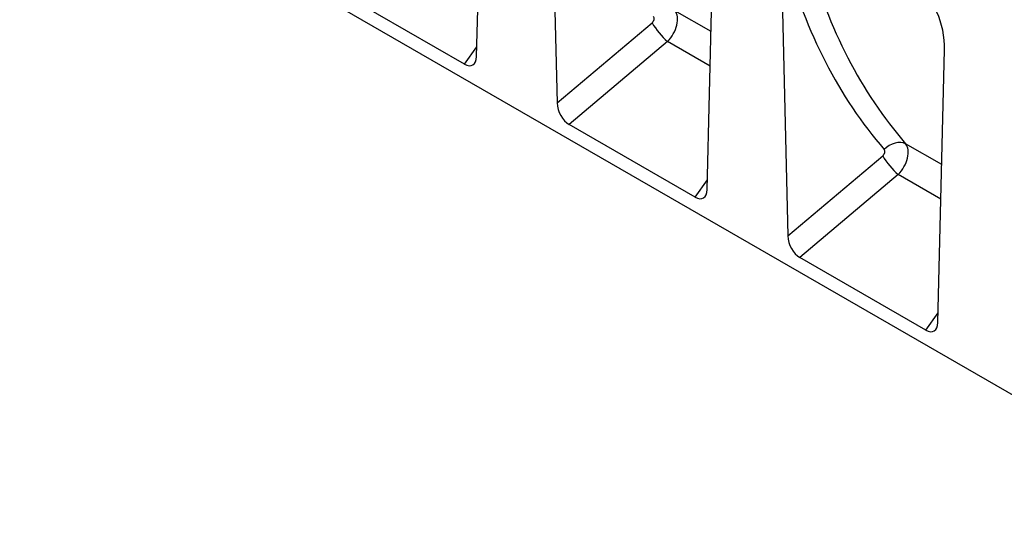
# Model space of a CAD drawing. Units: millimetres. Extents: x -740 to 1124, y -340 to 961.
# Drawn here: x -722 to -289, y -256 to -30 of the extents above; entities that cross this region are included whole.
import ezdxf

# ---------------------------------------------------------------- set-up
doc = ezdxf.new("R2010")
doc.units = ezdxf.units.MM
doc.layers.add('133544', color=7, linetype='Continuous', lineweight=25)
doc.layers.add('TANGENT_EDGES', color=4, linetype='Continuous', lineweight=25)

# ---------------------------------------------------------------- blocks, each defined once
blk = doc.blocks.new('1033577-M_E_ISOMETRIC VIEW')
at = {"layer": '133544'}
for p, q in [((3018.88, 429.76), (3021.78, 549.73)), ((3360.64, 219.48), (2817.99, 532.74)), ((3051.34, 532.67), (3054.24, 409.34)), ((3120.28, 371.22), (3123.18, 491.19)), ((3152.74, 474.13), (3155.64, 350.81)), ((3013.52, 426.4), (2958.2, 458.33)), ((3221.68, 312.68), (3224.58, 432.66)), ((3114.92, 367.86), (3059.6, 399.8)), ((3216.32, 309.33), (3161, 341.26))]:
    blk.add_line(p, q, dxfattribs=at)
for centre, major_axis, ratio, start_param, end_param in [((3210.16, 438.59), (-4.79, 23.25), 0.585616, 4.336198, 5.803201), ((3013.15, 433.74), (-3.92, 7.76), 0.538603, 2.453036, 3.929575), ((3059.97, 406.71), (-3.56, 7.34), 0.612254, 0.930671, 2.407209), ((3114.55, 375.2), (-3.92, 7.76), 0.538603, 2.453036, 3.929575), ((3161.37, 348.17), (-3.56, 7.34), 0.612254, 0.930671, 2.407209), ((3215.95, 316.66), (-3.92, 7.76), 0.538603, 2.453036, 3.929575)]:
    blk.add_ellipse(centre, major_axis=major_axis, ratio=ratio, start_param=start_param, end_param=end_param, dxfattribs=at)
at = {"layer": 'TANGENT_EDGES'}
for p, q in [((3121.96, 440.77), (3106.08, 449.94)), ((3054.24, 409.34), (3095.99, 444.64)), ((3013.52, 426.4), (3018.99, 434.08)), ((3102.83, 436.35), (3059.6, 399.8)), ((3121.59, 425.52), (3102.83, 436.35)), ((3223.36, 382.24), (3207.48, 391.41)), ((3155.64, 350.81), (3197.39, 386.1)), ((3204.23, 377.81), (3161, 341.26)), ((3222.99, 366.98), (3204.23, 377.81)), ((3114.92, 367.86), (3120.38, 375.54)), ((3216.32, 309.33), (3221.78, 317))]:
    blk.add_line(p, q, dxfattribs=at)
at = {"layer": 'TANGENT_EDGES', "flags": 128}
blk.add_lwpolyline([(3207.48, 391.41), (3206.46, 391.81), (3205.32, 391.99), (3204.09, 391.96), (3202.82, 391.71), (3201.54, 391.26), (3200.3, 390.6), (3199.13, 389.77), (3198.08, 388.8)], dxfattribs=at)
at = {"layer": 'TANGENT_EDGES'}
for centre in [(3124.06, 460.83), (3225.46, 402.29)]:
    blk.add_arc(centre, 32.4, 209.9751, 229.0735, dxfattribs=at)
for centre, major_axis, ratio, start_param, end_param in [((3468.06, 668.16), (247.09, 301.7), 0.685469, 2.682001, 3.02214), ((3472.65, 664.56), (243.35, 294.51), 0.687452, 2.685346, 3.025485), ((3095.29, 445.89), (1.28, 1.56), 0.685469, 4.449093, 6.163732), ((3099.87, 442.29), (5.23, 8.52), 0.600655, 4.353212, 6.067851), ((3201.27, 383.75), (5.23, 8.52), 0.600655, 4.353212, 6.067851), ((3196.69, 387.35), (1.28, 1.56), 0.685469, 4.449093, 6.163732)]:
    blk.add_ellipse(centre, major_axis=major_axis, ratio=ratio, start_param=start_param, end_param=end_param, dxfattribs=at)

msp = doc.modelspace()

# ---------------------------------------------------------------- block references
at = {"layer": '133544'}
msp.add_blockref('1033577-M_E_ISOMETRIC VIEW', (-3539.51, -475.55), dxfattribs=at)

doc.saveas('drawing.dxf')
